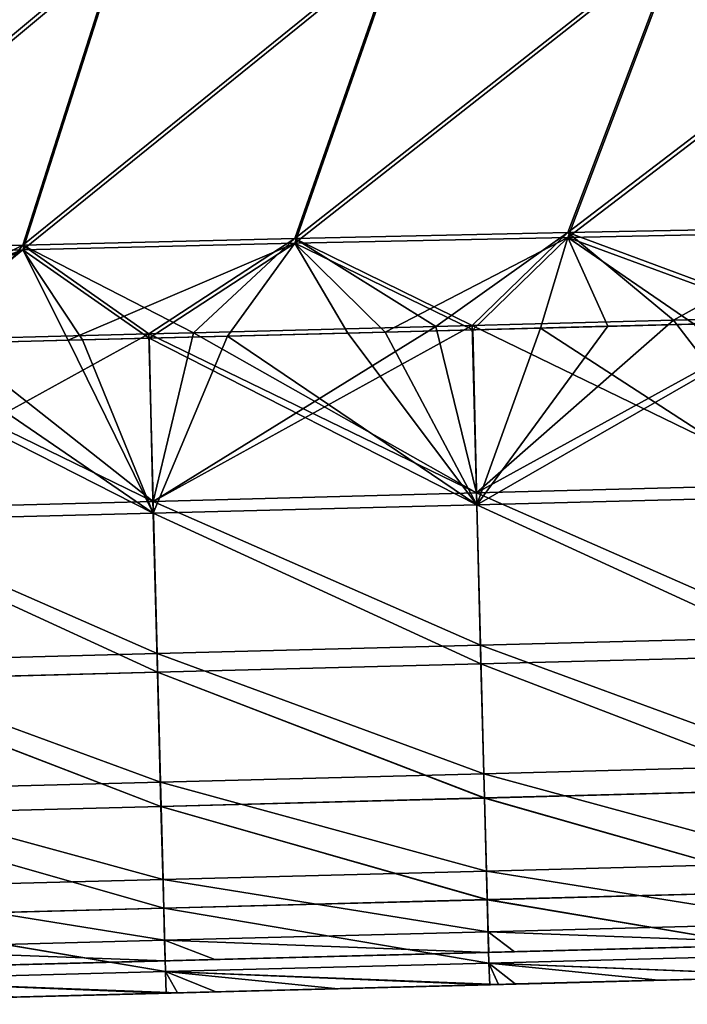
# Model space of a CAD drawing. Units: millimetres. Extents: x -858 to 848, y -550 to 0.
# Drawn here: x -91 to -9, y -384 to -262 of the extents above; entities that cross this region are included whole.
import ezdxf

# ---------------------------------------------------------------- set-up
doc = ezdxf.new("R2010")
doc.units = ezdxf.units.MM
doc.header["$LTSCALE"] = 65.185185
for name, color, linetype in [('1', 7, 'CONTINUOUS'), ('106', 7, 'CONTINUOUS'), ('108', 7, 'CONTINUOUS'), ('238', 7, 'CONTINUOUS'), ('248', 7, 'CONTINUOUS'), ('29', 7, 'CONTINUOUS'), ('31', 7, 'CONTINUOUS'), ('46', 7, 'CONTINUOUS'), ('62', 7, 'CONTINUOUS'), ('78', 7, 'CONTINUOUS')]:
    doc.layers.add(name, color=color, linetype=linetype)

msp = doc.modelspace()

# ---------------------------------------------------------------- linework, layer by layer
at = {"layer": '1', "linetype": 'Continuous'}
for points in [[(-25.83, -377.49, -105.14), (13.84, -376.45, -105.14), (6.62, -376.64, -143.99), (-25.83, -377.49, -105.14)], [(13.84, -376.45, -105.14), (-25.83, -377.49, -105.14), (8.05, -376.6, -65.1), (13.84, -376.45, -105.14)], [(-25.52, -377.48, -25.06), (-10.18, -377.08, 14.98), (14.23, -376.44, -25.06), (-25.52, -377.48, -25.06)], [(-25.52, -377.48, -25.06), (14.23, -376.44, -25.06), (8.05, -376.6, -65.1), (-25.52, -377.48, -25.06)], [(-10.18, -377.08, 14.98), (28.48, -376.07, 14.98), (14.23, -376.44, -25.06), (-10.18, -377.08, 14.98)], [(28.48, -376.07, 14.98), (-10.18, -377.08, 14.98), (5.2, -376.68, 55.02), (28.48, -376.07, 14.98)], [(-65.49, -378.53, -105.14), (-70.38, -378.66, -65.1), (-31.17, -377.63, -65.1), (-65.49, -378.53, -105.14)], [(-70.38, -378.66, -65.1), (-65.28, -378.52, -25.06), (-31.17, -377.63, -65.1), (-70.38, -378.66, -65.1)], [(-67.32, -378.58, -143.94), (-65.49, -378.53, -105.14), (-33.43, -377.69, -143.96), (-67.32, -378.58, -143.94)], [(-33.43, -377.69, 143.96), (-34.24, -377.71, 135.1), (-67.32, -378.58, 143.94), (-33.43, -377.69, 143.96)], [(-65.49, -378.53, -105.14), (-25.83, -377.49, -105.14), (-33.43, -377.69, -143.96), (-65.49, -378.53, -105.14)], [(-25.83, -377.49, -105.14), (-65.49, -378.53, -105.14), (-31.17, -377.63, -65.1), (-25.83, -377.49, -105.14)], [(-65.28, -378.52, -25.06), (-48.83, -378.09, 14.98), (-25.52, -377.48, -25.06), (-65.28, -378.52, -25.06)], [(-65.28, -378.52, -25.06), (-25.52, -377.48, -25.06), (-31.17, -377.63, -65.1), (-65.28, -378.52, -25.06)], [(-48.83, -378.09, 14.98), (-10.18, -377.08, 14.98), (-25.52, -377.48, -25.06), (-48.83, -378.09, 14.98)], [(-10.18, -377.08, 14.98), (-48.83, -378.09, 14.98), (-34.62, -377.72, 55.02), (-10.18, -377.08, 14.98)], [(-6.16, -376.97, 95.06), (-34.62, -377.72, 55.02), (-44.92, -377.99, 95.06), (-6.16, -376.97, 95.06)], [(-6.16, -376.97, 95.06), (-44.92, -377.99, 95.06), (-34.24, -377.71, 135.1), (-6.16, -376.97, 95.06)], [(5.2, -376.68, 55.02), (-10.18, -377.08, 14.98), (-34.62, -377.72, 55.02), (5.2, -376.68, 55.02)], [(5.2, -376.68, 55.02), (-34.62, -377.72, 55.02), (-6.16, -376.97, 95.06), (5.2, -376.68, 55.02)], [(5.57, -376.67, 135.1), (-6.16, -376.97, 95.06), (-34.24, -377.71, 135.1), (5.57, -376.67, 135.1)], [(5.57, -376.67, 135.1), (-34.24, -377.71, 135.1), (-30.28, -377.61, 143.96), (5.57, -376.67, 135.1)], [(-30.28, -377.61, 143.96), (-34.24, -377.71, 135.1), (-33.43, -377.69, 143.96), (-30.28, -377.61, 143.96)], [(-33.43, -377.69, -143.96), (-25.83, -377.49, -105.14), (-30.28, -377.61, -143.96), (-33.43, -377.69, -143.96)], [(-25.83, -377.49, -105.14), (-31.17, -377.63, -65.1), (8.05, -376.6, -65.1), (-25.83, -377.49, -105.14)], [(-31.17, -377.63, -65.1), (-25.52, -377.48, -25.06), (8.05, -376.6, -65.1), (-31.17, -377.63, -65.1)], [(-30.28, -377.61, -143.96), (-25.83, -377.49, -105.14), (6.62, -376.64, -143.99), (-30.28, -377.61, -143.96)], [(6.62, -376.64, 143.99), (5.57, -376.67, 135.1), (-30.28, -377.61, 143.96), (6.62, -376.64, 143.99)], [(-74.44, -378.76, 55.02), (-87.48, -379.1, 14.98), (-114.26, -379.8, 55.02), (-74.44, -378.76, 55.02)], [(-74.44, -378.76, 55.02), (-114.26, -379.8, 55.02), (-83.69, -379, 95.06), (-74.44, -378.76, 55.02)], [(-74.05, -378.75, 135.1), (-83.69, -379, 95.06), (-113.86, -379.79, 135.1), (-74.05, -378.75, 135.1)], [(-74.05, -378.75, 135.1), (-113.86, -379.79, 135.1), (-104.51, -379.55, 143.93), (-74.05, -378.75, 135.1)], [(-105.16, -379.57, -105.14), (-109.6, -379.68, -65.1), (-70.38, -378.66, -65.1), (-105.16, -379.57, -105.14)], [(-109.6, -379.68, -65.1), (-105.03, -379.56, -25.06), (-70.38, -378.66, -65.1), (-109.6, -379.68, -65.1)], [(-105.16, -379.57, -105.14), (-65.49, -378.53, -105.14), (-104.51, -379.55, -143.93), (-105.16, -379.57, -105.14)], [(-65.49, -378.53, -105.14), (-105.16, -379.57, -105.14), (-70.38, -378.66, -65.1), (-65.49, -378.53, -105.14)], [(-105.03, -379.56, -25.06), (-87.48, -379.1, 14.98), (-65.28, -378.52, -25.06), (-105.03, -379.56, -25.06)], [(-105.03, -379.56, -25.06), (-65.28, -378.52, -25.06), (-70.38, -378.66, -65.1), (-105.03, -379.56, -25.06)], [(-104.51, -379.55, -143.93), (-65.49, -378.53, -105.14), (-73.47, -378.74, -143.94), (-104.51, -379.55, -143.93)], [(-73.47, -378.74, 143.94), (-74.05, -378.75, 135.1), (-104.51, -379.55, 143.93), (-73.47, -378.74, 143.94)], [(-87.48, -379.1, 14.98), (-48.83, -378.09, 14.98), (-65.28, -378.52, -25.06), (-87.48, -379.1, 14.98)], [(-48.83, -378.09, 14.98), (-87.48, -379.1, 14.98), (-74.44, -378.76, 55.02), (-48.83, -378.09, 14.98)], [(-44.92, -377.99, 95.06), (-74.44, -378.76, 55.02), (-83.69, -379, 95.06), (-44.92, -377.99, 95.06)], [(-44.92, -377.99, 95.06), (-83.69, -379, 95.06), (-74.05, -378.75, 135.1), (-44.92, -377.99, 95.06)], [(-34.62, -377.72, 55.02), (-48.83, -378.09, 14.98), (-74.44, -378.76, 55.02), (-34.62, -377.72, 55.02)], [(-34.62, -377.72, 55.02), (-74.44, -378.76, 55.02), (-44.92, -377.99, 95.06), (-34.62, -377.72, 55.02)], [(-34.24, -377.71, 135.1), (-44.92, -377.99, 95.06), (-74.05, -378.75, 135.1), (-34.24, -377.71, 135.1)], [(-34.24, -377.71, 135.1), (-74.05, -378.75, 135.1), (-67.32, -378.58, 143.94), (-34.24, -377.71, 135.1)], [(-67.32, -378.58, 143.94), (-74.05, -378.75, 135.1), (-73.47, -378.74, 143.94), (-67.32, -378.58, 143.94)], [(-73.47, -378.74, -143.94), (-65.49, -378.53, -105.14), (-67.32, -378.58, -143.94), (-73.47, -378.74, -143.94)], [(-126.14, -380.12, 14.98), (-87.48, -379.1, 14.98), (-105.03, -379.56, -25.06), (-126.14, -380.12, 14.98)], [(-87.48, -379.1, 14.98), (-126.14, -380.12, 14.98), (-114.26, -379.8, 55.02), (-87.48, -379.1, 14.98)], [(-83.69, -379, 95.06), (-114.26, -379.8, 55.02), (-122.46, -380.02, 95.06), (-83.69, -379, 95.06)], [(-83.69, -379, 95.06), (-122.46, -380.02, 95.06), (-113.86, -379.79, 135.1), (-83.69, -379, 95.06)]]:
    msp.add_3dface(points, dxfattribs=at)
at = {"layer": '106', "linetype": 'Continuous'}
for points in [[(-9.73, -252.41, -243.77), (25.29, -251.81, -243.77), (-23.67, -289.21, -238.62), (-9.73, -252.41, -243.77)], [(-23.67, -289.21, -238.62), (25.29, -251.81, -243.77), (10.24, -288.54, -238.62), (-23.67, -289.21, -238.62)], [(-79.31, -253.89, -243.77), (-44.59, -253.11, -243.77), (-91.09, -290.77, -238.62), (-79.31, -253.89, -243.77)], [(-91.09, -290.77, -238.62), (-44.59, -253.11, -243.77), (-57.43, -289.95, -238.62), (-91.09, -290.77, -238.62)], [(-44.59, -253.11, -243.77), (-9.73, -252.41, -243.77), (-57.43, -289.95, -238.62), (-44.59, -253.11, -243.77)], [(-57.43, -289.95, -238.62), (-9.73, -252.41, -243.77), (-23.67, -289.21, -238.62), (-57.43, -289.95, -238.62)], [(-113.94, -254.75, -243.77), (-79.31, -253.89, -243.77), (-124.68, -291.65, -238.62), (-113.94, -254.75, -243.77)], [(-124.68, -291.65, -238.62), (-79.31, -253.89, -243.77), (-91.09, -290.77, -238.62), (-124.68, -291.65, -238.62)], [(-8.04, -299.95, -237.08), (-23.67, -289.21, -238.62), (10.24, -288.54, -238.62), (-8.04, -299.95, -237.08)], [(-85.49, -301.95, -237.04), (-91.09, -290.77, -238.62), (-57.43, -289.95, -238.62), (-85.49, -301.95, -237.04)], [(-65.76, -301.44, -237.05), (-85.49, -301.95, -237.04), (-57.43, -289.95, -238.62), (-65.76, -301.44, -237.05)], [(-46.28, -300.93, -237.06), (-65.76, -301.44, -237.05), (-57.43, -289.95, -238.62), (-46.28, -300.93, -237.06)], [(-46.28, -300.93, -237.06), (-57.43, -289.95, -238.62), (-23.67, -289.21, -238.62), (-46.28, -300.93, -237.06)], [(-27.03, -300.44, -237.06), (-46.28, -300.93, -237.06), (-23.67, -289.21, -238.62), (-27.03, -300.44, -237.06)], [(-8.04, -299.95, -237.08), (-27.03, -300.44, -237.06), (-23.67, -289.21, -238.62), (-8.04, -299.95, -237.08)], [(-105.45, -302.47, -237.04), (-125.65, -303, -237.04), (-91.09, -290.77, -238.62), (-105.45, -302.47, -237.04)], [(-125.65, -303, -237.04), (-124.68, -291.65, -238.62), (-91.09, -290.77, -238.62), (-125.65, -303, -237.04)], [(-85.49, -301.95, -237.04), (-105.45, -302.47, -237.04), (-91.09, -290.77, -238.62), (-85.49, -301.95, -237.04)]]:
    msp.add_3dface(points, dxfattribs=at)
at = {"layer": '108', "linetype": 'Continuous'}
for points in [[(25.29, -251.81, 243.77), (-9.73, -252.41, 243.77), (-23.67, -289.21, 238.62), (25.29, -251.81, 243.77)], [(10.24, -288.54, 238.62), (25.29, -251.81, 243.77), (-23.67, -289.21, 238.62), (10.24, -288.54, 238.62)], [(-44.58, -253.11, 243.77), (-79.31, -253.89, 243.77), (-91.09, -290.77, 238.62), (-44.58, -253.11, 243.77)], [(-57.43, -289.95, 238.62), (-44.58, -253.11, 243.77), (-91.09, -290.77, 238.62), (-57.43, -289.95, 238.62)], [(-9.73, -252.41, 243.77), (-44.58, -253.11, 243.77), (-57.43, -289.95, 238.62), (-9.73, -252.41, 243.77)], [(-23.67, -289.21, 238.62), (-9.73, -252.41, 243.77), (-57.43, -289.95, 238.62), (-23.67, -289.21, 238.62)], [(-79.31, -253.89, 243.77), (-113.94, -254.75, 243.77), (-124.68, -291.65, 238.62), (-79.31, -253.89, 243.77)], [(-91.09, -290.77, 238.62), (-79.31, -253.89, 243.77), (-124.68, -291.65, 238.62), (-91.09, -290.77, 238.62)], [(10.24, -288.54, 238.62), (-23.67, -289.21, 238.62), (4.57, -299.63, 237.09), (10.24, -288.54, 238.62)], [(-57.43, -289.95, 238.62), (-91.09, -290.77, 238.62), (-75.47, -301.69, 237.05), (-57.43, -289.95, 238.62)], [(-50.88, -301.05, 237.05), (-57.43, -289.95, 238.62), (-75.47, -301.69, 237.05), (-50.88, -301.05, 237.05)], [(-23.67, -289.21, 238.62), (-57.43, -289.95, 238.62), (-35.42, -300.65, 237.06), (-23.67, -289.21, 238.62)], [(-35.42, -300.65, 237.06), (-57.43, -289.95, 238.62), (-50.88, -301.05, 237.05), (-35.42, -300.65, 237.06)], [(-18.71, -300.22, 237.07), (-23.67, -289.21, 238.62), (-35.42, -300.65, 237.06), (-18.71, -300.22, 237.07)], [(4.57, -299.63, 237.09), (-23.67, -289.21, 238.62), (-18.71, -300.22, 237.07), (4.57, -299.63, 237.09)], [(-91.09, -290.77, 238.62), (-124.68, -291.65, 238.62), (-115.54, -302.73, 237.04), (-91.09, -290.77, 238.62)], [(-83.72, -301.9, 237.04), (-91.09, -290.77, 238.62), (-115.54, -302.73, 237.04), (-83.72, -301.9, 237.04)], [(-75.47, -301.69, 237.05), (-91.09, -290.77, 238.62), (-83.72, -301.9, 237.04), (-75.47, -301.69, 237.05)]]:
    msp.add_3dface(points, dxfattribs=at)
at = {"layer": '238', "linetype": 'Continuous'}
for points in [[(-35.48, -300.11, 233.1), (-10.59, -299.47, 233.11), (5.05, -319.81, 227.66), (-35.48, -300.11, 233.1)], [(-10.59, -299.47, 233.11), (4.58, -299.09, 233.12), (5.05, -319.81, 227.66), (-10.59, -299.47, 233.11)], [(-69.97, -301.01, 233.08), (-40, -300.23, 233.09), (-34.97, -320.84, 227.64), (-69.97, -301.01, 233.08)], [(-40, -300.23, 233.09), (-35.48, -300.11, 233.1), (-34.97, -320.84, 227.64), (-40, -300.23, 233.09)], [(-35.48, -300.11, 233.1), (5.05, -319.81, 227.66), (-34.97, -320.84, 227.64), (-35.48, -300.11, 233.1)], [(-115.49, -302.19, 233.08), (-100.46, -301.8, 233.08), (-74.99, -321.88, 227.62), (-115.49, -302.19, 233.08)], [(-100.46, -301.8, 233.08), (-75.49, -301.15, 233.08), (-74.99, -321.88, 227.62), (-100.46, -301.8, 233.08)], [(-75.49, -301.15, 233.08), (-69.97, -301.01, 233.08), (-34.97, -320.84, 227.64), (-75.49, -301.15, 233.08)], [(-75.49, -301.15, 233.08), (-34.97, -320.84, 227.64), (-74.99, -321.88, 227.62), (-75.49, -301.15, 233.08)], [(-115.49, -302.19, 233.08), (-74.99, -321.88, 227.62), (-115.01, -322.92, 227.62), (-115.49, -302.19, 233.08)], [(5.05, -319.81, 227.66), (5.56, -338.64, 217.45), (-34.97, -320.84, 227.64), (5.05, -319.81, 227.66)], [(-34.97, -320.84, 227.64), (-34.47, -339.68, 217.43), (-74.99, -321.88, 227.62), (-34.97, -320.84, 227.64)], [(-34.97, -320.84, 227.64), (5.56, -338.64, 217.45), (-34.47, -339.68, 217.43), (-34.97, -320.84, 227.64)], [(-74.99, -321.88, 227.62), (-74.49, -340.72, 217.42), (-115.01, -322.92, 227.62), (-74.99, -321.88, 227.62)], [(-74.99, -321.88, 227.62), (-34.47, -339.68, 217.43), (-74.49, -340.72, 217.42), (-74.99, -321.88, 227.62)], [(-115.01, -322.92, 227.62), (-74.49, -340.72, 217.42), (-114.52, -341.77, 217.41), (-115.01, -322.92, 227.62)], [(5.56, -338.64, 217.45), (5.99, -354.54, 203.07), (-34.47, -339.68, 217.43), (5.56, -338.64, 217.45)], [(-34.47, -339.68, 217.43), (-34.04, -355.58, 203.05), (-74.49, -340.72, 217.42), (-34.47, -339.68, 217.43)], [(-34.47, -339.68, 217.43), (5.99, -354.54, 203.07), (-34.04, -355.58, 203.05), (-34.47, -339.68, 217.43)], [(-74.49, -340.72, 217.42), (-74.07, -356.62, 203.04), (-114.52, -341.77, 217.41), (-74.49, -340.72, 217.42)], [(-74.49, -340.72, 217.42), (-34.04, -355.58, 203.05), (-74.07, -356.62, 203.04), (-74.49, -340.72, 217.42)], [(-114.52, -341.77, 217.41), (-74.07, -356.62, 203.04), (-114.1, -357.67, 203.03), (-114.52, -341.77, 217.41)], [(5.99, -354.54, 203.07), (6.32, -366.58, 185.34), (-34.04, -355.58, 203.05), (5.99, -354.54, 203.07)], [(-34.04, -355.58, 203.05), (-33.72, -367.62, 185.32), (-74.07, -356.62, 203.04), (-34.04, -355.58, 203.05)], [(-34.04, -355.58, 203.05), (6.32, -366.58, 185.34), (-33.72, -367.62, 185.32), (-34.04, -355.58, 203.05)], [(-74.07, -356.62, 203.04), (-73.75, -368.67, 185.31), (-114.1, -357.67, 203.03), (-74.07, -356.62, 203.04)], [(-74.07, -356.62, 203.04), (-33.72, -367.62, 185.32), (-73.75, -368.67, 185.31), (-74.07, -356.62, 203.04)], [(-114.1, -357.67, 203.03), (-73.75, -368.67, 185.31), (-113.79, -369.72, 185.3), (-114.1, -357.67, 203.03)], [(6.32, -366.58, 185.34), (6.53, -374.09, 165.27), (-33.72, -367.62, 185.32), (6.32, -366.58, 185.34)], [(-33.72, -367.62, 185.32), (-33.51, -375.13, 165.24), (-73.75, -368.67, 185.31), (-33.72, -367.62, 185.32)], [(-33.72, -367.62, 185.32), (6.53, -374.09, 165.27), (-33.51, -375.13, 165.24), (-33.72, -367.62, 185.32)], [(-73.75, -368.67, 185.31), (-73.55, -376.18, 165.23), (-113.79, -369.72, 185.3), (-73.75, -368.67, 185.31)], [(-73.75, -368.67, 185.31), (-33.51, -375.13, 165.24), (-73.55, -376.18, 165.23), (-73.75, -368.67, 185.31)], [(-113.79, -369.72, 185.3), (-73.55, -376.18, 165.23), (-113.59, -377.23, 165.22), (-113.79, -369.72, 185.3)], [(-33.51, -375.13, 165.24), (-33.43, -377.69, 143.96), (-73.55, -376.18, 165.23), (-33.51, -375.13, 165.24)], [(6.53, -374.09, 165.27), (6.62, -376.64, 143.99), (-33.51, -375.13, 165.24), (6.53, -374.09, 165.27)], [(6.62, -376.64, 143.99), (-30.28, -377.61, 143.96), (-33.51, -375.13, 165.24), (6.62, -376.64, 143.99)], [(-30.28, -377.61, 143.96), (-33.43, -377.69, 143.96), (-33.51, -375.13, 165.24), (-30.28, -377.61, 143.96)], [(-73.55, -376.18, 165.23), (-73.47, -378.74, 143.94), (-113.59, -377.23, 165.22), (-73.55, -376.18, 165.23)], [(-33.43, -377.69, 143.96), (-67.32, -378.58, 143.94), (-73.55, -376.18, 165.23), (-33.43, -377.69, 143.96)], [(-67.32, -378.58, 143.94), (-73.47, -378.74, 143.94), (-73.55, -376.18, 165.23), (-67.32, -378.58, 143.94)], [(-73.47, -378.74, 143.94), (-104.51, -379.55, 143.93), (-113.59, -377.23, 165.22), (-73.47, -378.74, 143.94)]]:
    msp.add_3dface(points, dxfattribs=at)
at = {"layer": '248', "linetype": 'Continuous'}
for points in [[(4.57, -299.63, 237.09), (-18.71, -300.22, 237.07), (-34.94, -322.3, 231.36), (4.57, -299.63, 237.09)], [(5.08, -321.27, 231.38), (4.57, -299.63, 237.09), (-34.94, -322.3, 231.36), (5.08, -321.27, 231.38)], [(-35.42, -300.65, 237.06), (-50.88, -301.05, 237.05), (-34.94, -322.3, 231.36), (-35.42, -300.65, 237.06)], [(-18.71, -300.22, 237.07), (-35.42, -300.65, 237.06), (-34.94, -322.3, 231.36), (-18.71, -300.22, 237.07)], [(-115.54, -302.73, 237.04), (-74.96, -323.34, 231.35), (-83.72, -301.9, 237.04), (-115.54, -302.73, 237.04)], [(-75.47, -301.69, 237.05), (-83.72, -301.9, 237.04), (-74.96, -323.34, 231.35), (-75.47, -301.69, 237.05)], [(-75.47, -301.69, 237.05), (-34.94, -322.3, 231.36), (-50.88, -301.05, 237.05), (-75.47, -301.69, 237.05)], [(-34.94, -322.3, 231.36), (-75.47, -301.69, 237.05), (-74.96, -323.34, 231.35), (-34.94, -322.3, 231.36)], [(-74.96, -323.34, 231.35), (-115.54, -302.73, 237.04), (-114.99, -324.38, 231.34), (-74.96, -323.34, 231.35)], [(5.6, -340.95, 220.72), (5.08, -321.27, 231.38), (-34.94, -322.3, 231.36), (5.6, -340.95, 220.72)], [(-34.42, -341.99, 220.7), (-34.94, -322.3, 231.36), (-74.96, -323.34, 231.35), (-34.42, -341.99, 220.7)], [(-34.42, -341.99, 220.7), (5.6, -340.95, 220.72), (-34.94, -322.3, 231.36), (-34.42, -341.99, 220.7)], [(-74.44, -343.03, 220.69), (-74.96, -323.34, 231.35), (-114.99, -324.38, 231.34), (-74.44, -343.03, 220.69)], [(-74.44, -343.03, 220.69), (-34.42, -341.99, 220.7), (-74.96, -323.34, 231.35), (-74.44, -343.03, 220.69)], [(-114.47, -344.07, 220.68), (-74.44, -343.03, 220.69), (-114.99, -324.38, 231.34), (-114.47, -344.07, 220.68)], [(6.05, -357.55, 205.7), (5.6, -340.95, 220.72), (-34.42, -341.99, 220.7), (6.05, -357.55, 205.7)], [(-33.98, -358.59, 205.68), (-34.42, -341.99, 220.7), (-74.44, -343.03, 220.69), (-33.98, -358.59, 205.68)], [(-33.98, -358.59, 205.68), (6.05, -357.55, 205.7), (-34.42, -341.99, 220.7), (-33.98, -358.59, 205.68)], [(-74.01, -359.63, 205.67), (-74.44, -343.03, 220.69), (-114.47, -344.07, 220.68), (-74.01, -359.63, 205.67)], [(-74.01, -359.63, 205.67), (-33.98, -358.59, 205.68), (-74.44, -343.03, 220.69), (-74.01, -359.63, 205.67)], [(-114.04, -360.68, 205.66), (-74.01, -359.63, 205.67), (-114.47, -344.07, 220.68), (-114.04, -360.68, 205.66)], [(6.4, -370.13, 187.19), (6.05, -357.55, 205.7), (-33.98, -358.59, 205.68), (6.4, -370.13, 187.19)], [(-33.64, -371.17, 187.16), (-33.98, -358.59, 205.68), (-74.01, -359.63, 205.67), (-33.64, -371.17, 187.16)], [(-33.64, -371.17, 187.16), (6.4, -370.13, 187.19), (-33.98, -358.59, 205.68), (-33.64, -371.17, 187.16)], [(-73.67, -372.22, 187.15), (-74.01, -359.63, 205.67), (-114.04, -360.68, 205.66), (-73.67, -372.22, 187.15)], [(-73.67, -372.22, 187.15), (-33.64, -371.17, 187.16), (-74.01, -359.63, 205.67), (-73.67, -372.22, 187.15)], [(-113.71, -373.27, 187.14), (-73.67, -372.22, 187.15), (-114.04, -360.68, 205.66), (-113.71, -373.27, 187.14)], [(6.62, -377.97, 166.22), (6.4, -370.13, 187.19), (-33.64, -371.17, 187.16), (6.62, -377.97, 166.22)], [(-33.42, -379.02, 166.19), (-33.64, -371.17, 187.16), (-73.67, -372.22, 187.15), (-33.42, -379.02, 166.19)], [(-33.42, -379.02, 166.19), (6.62, -377.97, 166.22), (-33.64, -371.17, 187.16), (-33.42, -379.02, 166.19)], [(-73.46, -380.07, 166.17), (-73.67, -372.22, 187.15), (-113.71, -373.27, 187.14), (-73.46, -380.07, 166.17)], [(-73.46, -380.07, 166.17), (-33.42, -379.02, 166.19), (-73.67, -372.22, 187.15), (-73.46, -380.07, 166.17)], [(-113.5, -381.12, 166.17), (-73.46, -380.07, 166.17), (-113.71, -373.27, 187.14), (-113.5, -381.12, 166.17)], [(6.71, -380.64, 143.99), (6.62, -377.97, 166.22), (-33.42, -379.02, 166.19), (6.71, -380.64, 143.99)], [(-73.38, -382.73, 143.94), (-73.46, -380.07, 166.17), (-113.5, -381.12, 166.17), (-73.38, -382.73, 143.94)], [(-33.33, -381.69, 143.96), (-33.42, -379.02, 166.19), (-73.46, -380.07, 166.17), (-33.33, -381.69, 143.96)], [(-33.33, -381.69, 143.96), (-73.46, -380.07, 166.17), (-67.22, -382.57, 143.94), (-33.33, -381.69, 143.96)], [(-73.38, -382.73, 143.94), (-67.22, -382.57, 143.94), (-73.46, -380.07, 166.17), (-73.38, -382.73, 143.94)], [(6.71, -380.64, 143.99), (-33.42, -379.02, 166.19), (-30.18, -381.6, 143.96), (6.71, -380.64, 143.99)], [(-33.33, -381.69, 143.96), (-30.18, -381.6, 143.96), (-33.42, -379.02, 166.19), (-33.33, -381.69, 143.96)], [(-73.38, -382.73, 143.94), (-113.5, -381.12, 166.17), (-104.41, -383.55, 143.93), (-73.38, -382.73, 143.94)]]:
    msp.add_3dface(points, dxfattribs=at)
at = {"layer": '29', "linetype": 'Continuous'}
for points in [[(-9.72, -251.8, -239.82), (-44.58, -252.5, -239.82), (-57.43, -289.34, -234.67), (-9.72, -251.8, -239.82)], [(-23.66, -288.6, -234.67), (-9.72, -251.8, -239.82), (-57.43, -289.34, -234.67), (-23.66, -288.6, -234.67)], [(25.3, -251.2, -239.82), (-9.72, -251.8, -239.82), (-23.66, -288.6, -234.67), (25.3, -251.2, -239.82)], [(10.25, -287.93, -234.67), (25.3, -251.2, -239.82), (-23.66, -288.6, -234.67), (10.25, -287.93, -234.67)], [(-79.31, -253.28, -239.82), (-113.95, -254.14, -239.82), (-124.67, -291.04, -234.67), (-79.31, -253.28, -239.82)], [(-91.08, -290.16, -234.67), (-79.31, -253.28, -239.82), (-124.67, -291.04, -234.67), (-91.08, -290.16, -234.67)], [(-44.58, -252.5, -239.82), (-79.31, -253.28, -239.82), (-91.08, -290.16, -234.67), (-44.58, -252.5, -239.82)], [(-57.43, -289.34, -234.67), (-44.58, -252.5, -239.82), (-91.08, -290.16, -234.67), (-57.43, -289.34, -234.67)], [(-23.66, -288.6, -234.67), (-57.43, -289.34, -234.67), (-35.48, -300.11, -233.1), (-23.66, -288.6, -234.67)], [(-10.59, -299.47, -233.11), (-23.66, -288.6, -234.67), (-35.48, -300.11, -233.1), (-10.59, -299.47, -233.11)], [(10.25, -287.93, -234.67), (-23.66, -288.6, -234.67), (4.58, -299.09, -233.12), (10.25, -287.93, -234.67)], [(4.58, -299.09, -233.12), (-23.66, -288.6, -234.67), (-10.59, -299.47, -233.11), (4.58, -299.09, -233.12)], [(-57.43, -289.34, -234.67), (-91.08, -290.16, -234.67), (-69.97, -301.01, -233.08), (-57.43, -289.34, -234.67)], [(-40, -300.23, -233.09), (-57.43, -289.34, -234.67), (-69.97, -301.01, -233.08), (-40, -300.23, -233.09)], [(-35.48, -300.11, -233.1), (-57.43, -289.34, -234.67), (-40, -300.23, -233.09), (-35.48, -300.11, -233.1)], [(-91.08, -290.16, -234.67), (-124.67, -291.04, -234.67), (-100.46, -301.8, -233.08), (-91.08, -290.16, -234.67)], [(-75.49, -301.15, -233.08), (-91.08, -290.16, -234.67), (-100.46, -301.8, -233.08), (-75.49, -301.15, -233.08)], [(-69.97, -301.01, -233.08), (-91.08, -290.16, -234.67), (-75.49, -301.15, -233.08), (-69.97, -301.01, -233.08)]]:
    msp.add_3dface(points, dxfattribs=at)
at = {"layer": '31', "linetype": 'Continuous'}
for points in [[(-44.58, -252.5, 239.82), (-9.72, -251.8, 239.82), (-57.43, -289.34, 234.67), (-44.58, -252.5, 239.82)], [(-57.43, -289.34, 234.67), (-9.72, -251.8, 239.82), (-23.66, -288.6, 234.67), (-57.43, -289.34, 234.67)], [(-9.72, -251.8, 239.82), (25.3, -251.2, 239.82), (-23.66, -288.6, 234.67), (-9.72, -251.8, 239.82)], [(-23.66, -288.6, 234.67), (25.3, -251.2, 239.82), (10.25, -287.93, 234.67), (-23.66, -288.6, 234.67)], [(-113.94, -254.14, 239.82), (-79.31, -253.28, 239.82), (-124.67, -291.04, 234.67), (-113.94, -254.14, 239.82)], [(-124.67, -291.04, 234.67), (-79.31, -253.28, 239.82), (-91.08, -290.16, 234.67), (-124.67, -291.04, 234.67)], [(-79.31, -253.28, 239.82), (-44.58, -252.5, 239.82), (-91.08, -290.16, 234.67), (-79.31, -253.28, 239.82)], [(-91.08, -290.16, 234.67), (-44.58, -252.5, 239.82), (-57.43, -289.34, 234.67), (-91.08, -290.16, 234.67)], [(-57.43, -289.34, 234.67), (-23.66, -288.6, 234.67), (-40, -300.23, 233.09), (-57.43, -289.34, 234.67)], [(-40, -300.23, 233.09), (-23.66, -288.6, 234.67), (-35.48, -300.11, 233.1), (-40, -300.23, 233.09)], [(-35.48, -300.11, 233.1), (-23.66, -288.6, 234.67), (-10.59, -299.47, 233.11), (-35.48, -300.11, 233.1)], [(-23.66, -288.6, 234.67), (10.25, -287.93, 234.67), (-10.59, -299.47, 233.11), (-23.66, -288.6, 234.67)], [(-10.59, -299.47, 233.11), (10.25, -287.93, 234.67), (4.58, -299.09, 233.12), (-10.59, -299.47, 233.11)], [(-91.08, -290.16, 234.67), (-57.43, -289.34, 234.67), (-75.49, -301.15, 233.08), (-91.08, -290.16, 234.67)], [(-75.49, -301.15, 233.08), (-57.43, -289.34, 234.67), (-69.97, -301.01, 233.08), (-75.49, -301.15, 233.08)], [(-69.97, -301.01, 233.08), (-57.43, -289.34, 234.67), (-40, -300.23, 233.09), (-69.97, -301.01, 233.08)], [(-124.67, -291.04, 234.67), (-91.08, -290.16, 234.67), (-115.49, -302.19, 233.08), (-124.67, -291.04, 234.67)], [(-115.49, -302.19, 233.08), (-91.08, -290.16, 234.67), (-100.46, -301.8, 233.08), (-115.49, -302.19, 233.08)], [(-100.46, -301.8, 233.08), (-91.08, -290.16, 234.67), (-75.49, -301.15, 233.08), (-100.46, -301.8, 233.08)]]:
    msp.add_3dface(points, dxfattribs=at)
at = {"layer": '46', "linetype": 'Continuous'}
for points in [[(-10.59, -299.47, -233.11), (-35.48, -300.11, -233.1), (-34.97, -320.84, -227.64), (-10.59, -299.47, -233.11)], [(4.58, -299.09, -233.12), (-10.59, -299.47, -233.11), (-34.97, -320.84, -227.64), (4.58, -299.09, -233.12)], [(5.05, -319.81, -227.66), (4.58, -299.09, -233.12), (-34.97, -320.84, -227.64), (5.05, -319.81, -227.66)], [(-35.48, -300.11, -233.1), (-40, -300.23, -233.09), (-74.99, -321.88, -227.62), (-35.48, -300.11, -233.1)], [(-34.97, -320.84, -227.64), (-35.48, -300.11, -233.1), (-74.99, -321.88, -227.62), (-34.97, -320.84, -227.64)], [(-40, -300.23, -233.09), (-69.97, -301.01, -233.08), (-74.99, -321.88, -227.62), (-40, -300.23, -233.09)], [(-75.49, -301.15, -233.08), (-100.46, -301.8, -233.08), (-115.01, -322.92, -227.62), (-75.49, -301.15, -233.08)], [(-74.99, -321.88, -227.62), (-75.49, -301.15, -233.08), (-115.01, -322.92, -227.62), (-74.99, -321.88, -227.62)], [(-69.97, -301.01, -233.08), (-75.49, -301.15, -233.08), (-74.99, -321.88, -227.62), (-69.97, -301.01, -233.08)], [(5.56, -338.64, -217.45), (5.05, -319.81, -227.66), (-34.97, -320.84, -227.64), (5.56, -338.64, -217.45)], [(-34.47, -339.68, -217.43), (-34.97, -320.84, -227.64), (-74.99, -321.88, -227.62), (-34.47, -339.68, -217.43)], [(-34.47, -339.68, -217.43), (5.56, -338.64, -217.45), (-34.97, -320.84, -227.64), (-34.47, -339.68, -217.43)], [(-74.49, -340.72, -217.42), (-74.99, -321.88, -227.62), (-115.01, -322.92, -227.62), (-74.49, -340.72, -217.42)], [(-74.49, -340.72, -217.42), (-34.47, -339.68, -217.43), (-74.99, -321.88, -227.62), (-74.49, -340.72, -217.42)], [(-114.52, -341.77, -217.41), (-74.49, -340.72, -217.42), (-115.01, -322.92, -227.62), (-114.52, -341.77, -217.41)], [(5.99, -354.54, -203.07), (5.56, -338.64, -217.45), (-34.47, -339.68, -217.43), (5.99, -354.54, -203.07)], [(-34.04, -355.58, -203.05), (-34.47, -339.68, -217.43), (-74.49, -340.72, -217.42), (-34.04, -355.58, -203.05)], [(-34.04, -355.58, -203.05), (5.99, -354.54, -203.07), (-34.47, -339.68, -217.43), (-34.04, -355.58, -203.05)], [(-74.07, -356.62, -203.04), (-74.49, -340.72, -217.42), (-114.52, -341.77, -217.41), (-74.07, -356.62, -203.04)], [(-74.07, -356.62, -203.04), (-34.04, -355.58, -203.05), (-74.49, -340.72, -217.42), (-74.07, -356.62, -203.04)], [(-114.1, -357.67, -203.03), (-74.07, -356.62, -203.04), (-114.52, -341.77, -217.41), (-114.1, -357.67, -203.03)], [(6.32, -366.58, -185.34), (5.99, -354.54, -203.07), (-34.04, -355.58, -203.05), (6.32, -366.58, -185.34)], [(-33.72, -367.62, -185.32), (-34.04, -355.58, -203.05), (-74.07, -356.62, -203.04), (-33.72, -367.62, -185.32)], [(-33.72, -367.62, -185.32), (6.32, -366.58, -185.34), (-34.04, -355.58, -203.05), (-33.72, -367.62, -185.32)], [(-73.75, -368.67, -185.31), (-74.07, -356.62, -203.04), (-114.1, -357.67, -203.03), (-73.75, -368.67, -185.31)], [(-73.75, -368.67, -185.31), (-33.72, -367.62, -185.32), (-74.07, -356.62, -203.04), (-73.75, -368.67, -185.31)], [(-113.79, -369.72, -185.3), (-73.75, -368.67, -185.31), (-114.1, -357.67, -203.03), (-113.79, -369.72, -185.3)], [(6.53, -374.09, -165.27), (6.32, -366.58, -185.34), (-33.72, -367.62, -185.32), (6.53, -374.09, -165.27)], [(-33.51, -375.13, -165.24), (-33.72, -367.62, -185.32), (-73.75, -368.67, -185.31), (-33.51, -375.13, -165.24)], [(-33.51, -375.13, -165.24), (6.53, -374.09, -165.27), (-33.72, -367.62, -185.32), (-33.51, -375.13, -165.24)], [(-73.55, -376.18, -165.23), (-73.75, -368.67, -185.31), (-113.79, -369.72, -185.3), (-73.55, -376.18, -165.23)], [(-73.55, -376.18, -165.23), (-33.51, -375.13, -165.24), (-73.75, -368.67, -185.31), (-73.55, -376.18, -165.23)], [(-113.59, -377.23, -165.22), (-73.55, -376.18, -165.23), (-113.79, -369.72, -185.3), (-113.59, -377.23, -165.22)], [(-33.43, -377.69, -143.96), (-33.51, -375.13, -165.24), (-73.55, -376.18, -165.23), (-33.43, -377.69, -143.96)], [(6.62, -376.64, -143.99), (6.53, -374.09, -165.27), (-33.51, -375.13, -165.24), (6.62, -376.64, -143.99)], [(6.62, -376.64, -143.99), (-33.51, -375.13, -165.24), (-30.28, -377.61, -143.96), (6.62, -376.64, -143.99)], [(-33.43, -377.69, -143.96), (-30.28, -377.61, -143.96), (-33.51, -375.13, -165.24), (-33.43, -377.69, -143.96)], [(-73.47, -378.74, -143.94), (-73.55, -376.18, -165.23), (-113.59, -377.23, -165.22), (-73.47, -378.74, -143.94)], [(-33.43, -377.69, -143.96), (-73.55, -376.18, -165.23), (-67.32, -378.58, -143.94), (-33.43, -377.69, -143.96)], [(-73.47, -378.74, -143.94), (-67.32, -378.58, -143.94), (-73.55, -376.18, -165.23), (-73.47, -378.74, -143.94)], [(-73.47, -378.74, -143.94), (-113.59, -377.23, -165.22), (-104.51, -379.55, -143.93), (-73.47, -378.74, -143.94)]]:
    msp.add_3dface(points, dxfattribs=at)
at = {"layer": '62', "linetype": 'Continuous'}
for points in [[(-65.76, -301.44, -237.05), (-46.28, -300.93, -237.06), (-34.94, -322.3, -231.36), (-65.76, -301.44, -237.05)], [(-27.03, -300.44, -237.06), (-34.94, -322.3, -231.36), (-46.28, -300.93, -237.06), (-27.03, -300.44, -237.06)], [(-27.03, -300.44, -237.06), (5.08, -321.27, -231.38), (-34.94, -322.3, -231.36), (-27.03, -300.44, -237.06)], [(-27.03, -300.44, -237.06), (-8.04, -299.95, -237.08), (5.08, -321.27, -231.38), (-27.03, -300.44, -237.06)], [(-105.45, -302.47, -237.04), (-85.49, -301.95, -237.04), (-74.96, -323.34, -231.35), (-105.45, -302.47, -237.04)], [(-65.76, -301.44, -237.05), (-74.96, -323.34, -231.35), (-85.49, -301.95, -237.04), (-65.76, -301.44, -237.05)], [(-65.76, -301.44, -237.05), (-34.94, -322.3, -231.36), (-74.96, -323.34, -231.35), (-65.76, -301.44, -237.05)], [(-105.45, -302.47, -237.04), (-74.96, -323.34, -231.35), (-114.99, -324.38, -231.35), (-105.45, -302.47, -237.04)], [(5.08, -321.27, -231.38), (5.6, -340.94, -220.72), (-34.94, -322.3, -231.36), (5.08, -321.27, -231.38)], [(-34.94, -322.3, -231.36), (-34.42, -341.98, -220.7), (-74.96, -323.34, -231.35), (-34.94, -322.3, -231.36)], [(-34.94, -322.3, -231.36), (5.6, -340.94, -220.72), (-34.42, -341.98, -220.7), (-34.94, -322.3, -231.36)], [(-74.96, -323.34, -231.35), (-74.44, -343.01, -220.69), (-114.99, -324.38, -231.35), (-74.96, -323.34, -231.35)], [(-74.96, -323.34, -231.35), (-34.42, -341.98, -220.7), (-74.44, -343.01, -220.69), (-74.96, -323.34, -231.35)], [(-114.99, -324.38, -231.35), (-74.44, -343.01, -220.69), (-114.47, -344.06, -220.69), (-114.99, -324.38, -231.35)], [(5.6, -340.94, -220.72), (6.05, -357.54, -205.71), (-34.42, -341.98, -220.7), (5.6, -340.94, -220.72)], [(-34.42, -341.98, -220.7), (-33.98, -358.58, -205.69), (-74.44, -343.01, -220.69), (-34.42, -341.98, -220.7)], [(-34.42, -341.98, -220.7), (6.05, -357.54, -205.71), (-33.98, -358.58, -205.69), (-34.42, -341.98, -220.7)], [(-74.44, -343.01, -220.69), (-74.01, -359.62, -205.69), (-114.47, -344.06, -220.69), (-74.44, -343.01, -220.69)], [(-74.44, -343.01, -220.69), (-33.98, -358.58, -205.69), (-74.01, -359.62, -205.69), (-74.44, -343.01, -220.69)], [(-114.47, -344.06, -220.69), (-74.01, -359.62, -205.69), (-114.04, -360.66, -205.69), (-114.47, -344.06, -220.69)], [(6.05, -357.54, -205.71), (6.4, -370.12, -187.2), (-33.98, -358.58, -205.69), (6.05, -357.54, -205.71)], [(-33.98, -358.58, -205.69), (-33.64, -371.16, -187.19), (-74.01, -359.62, -205.69), (-33.98, -358.58, -205.69)], [(-33.98, -358.58, -205.69), (6.4, -370.12, -187.2), (-33.64, -371.16, -187.19), (-33.98, -358.58, -205.69)], [(-74.01, -359.62, -205.69), (-73.67, -372.2, -187.18), (-114.04, -360.66, -205.69), (-74.01, -359.62, -205.69)], [(-74.01, -359.62, -205.69), (-33.64, -371.16, -187.19), (-73.67, -372.2, -187.18), (-74.01, -359.62, -205.69)], [(-114.04, -360.66, -205.69), (-73.67, -372.2, -187.18), (-113.71, -373.25, -187.18), (-114.04, -360.66, -205.69)], [(6.4, -370.12, -187.2), (6.62, -377.97, -166.24), (-33.64, -371.16, -187.19), (6.4, -370.12, -187.2)], [(-33.64, -371.16, -187.19), (-33.42, -379.01, -166.23), (-73.67, -372.2, -187.18), (-33.64, -371.16, -187.19)], [(-33.64, -371.16, -187.19), (6.62, -377.97, -166.24), (-33.42, -379.01, -166.23), (-33.64, -371.16, -187.19)], [(-73.67, -372.2, -187.18), (-73.46, -380.06, -166.22), (-113.71, -373.25, -187.18), (-73.67, -372.2, -187.18)], [(-73.67, -372.2, -187.18), (-33.42, -379.01, -166.23), (-73.46, -380.06, -166.22), (-73.67, -372.2, -187.18)], [(-113.71, -373.25, -187.18), (-73.46, -380.06, -166.22), (-113.5, -381.11, -166.22), (-113.71, -373.25, -187.18)], [(6.62, -377.97, -166.24), (7.33, -380.62, -143.99), (-33.42, -379.01, -166.23), (6.62, -377.97, -166.24)], [(-73.46, -380.06, -166.22), (-71.96, -382.7, -143.94), (-113.5, -381.11, -166.22), (-73.46, -380.06, -166.22)], [(-33.42, -379.01, -166.23), (-32.23, -381.66, -143.96), (-73.46, -380.06, -166.22), (-33.42, -379.01, -166.23)], [(-32.23, -381.66, -143.96), (-52.07, -382.18, -143.95), (-73.46, -380.06, -166.22), (-32.23, -381.66, -143.96)], [(-71.96, -382.7, -143.94), (-73.46, -380.06, -166.22), (-52.07, -382.18, -143.95), (-71.96, -382.7, -143.94)], [(7.33, -380.62, -143.99), (-12.43, -381.14, -143.97), (-33.42, -379.01, -166.23), (7.33, -380.62, -143.99)], [(-32.23, -381.66, -143.96), (-33.42, -379.01, -166.23), (-12.43, -381.14, -143.97), (-32.23, -381.66, -143.96)], [(-71.96, -382.7, -143.94), (-91.88, -383.22, -143.93), (-113.5, -381.11, -166.22), (-71.96, -382.7, -143.94)]]:
    msp.add_3dface(points, dxfattribs=at)
at = {"layer": '78', "linetype": 'Continuous'}
for points in [[(-10.07, -381.08, 14.98), (14.49, -380.43, -25.06), (28.58, -380.07, 14.98), (-10.07, -381.08, 14.98)], [(-10.07, -381.08, 14.98), (28.58, -380.07, 14.98), (5.31, -380.67, 55.02), (-10.07, -381.08, 14.98)], [(-48.73, -382.09, 14.98), (-25.27, -381.48, -25.06), (-10.07, -381.08, 14.98), (-48.73, -382.09, 14.98)], [(-48.73, -382.09, 14.98), (-10.07, -381.08, 14.98), (-34.51, -381.72, 55.02), (-48.73, -382.09, 14.98)], [(-44.82, -381.99, 95.06), (-34.51, -381.72, 55.02), (-6.05, -380.97, 95.06), (-44.82, -381.99, 95.06)], [(-44.82, -381.99, 95.06), (-6.05, -380.97, 95.06), (-34.14, -381.71, 135.1), (-44.82, -381.99, 95.06)], [(-34.51, -381.72, 55.02), (-10.07, -381.08, 14.98), (5.31, -380.67, 55.02), (-34.51, -381.72, 55.02)], [(-34.51, -381.72, 55.02), (5.31, -380.67, 55.02), (-6.05, -380.97, 95.06), (-34.51, -381.72, 55.02)], [(-34.14, -381.71, 135.1), (-6.05, -380.97, 95.06), (5.67, -380.67, 135.1), (-34.14, -381.71, 135.1)], [(-34.14, -381.71, 135.1), (5.67, -380.67, 135.1), (-33.33, -381.69, 143.96), (-34.14, -381.71, 135.1)], [(-33.33, -381.69, 143.96), (5.67, -380.67, 135.1), (-30.18, -381.6, 143.96), (-33.33, -381.69, 143.96)], [(-32.23, -381.66, -143.96), (-12.43, -381.14, -143.97), (-25.57, -381.48, -105.14), (-32.23, -381.66, -143.96)], [(-30.92, -381.62, -65.1), (-25.57, -381.48, -105.14), (8.31, -380.6, -65.1), (-30.92, -381.62, -65.1)], [(-30.92, -381.62, -65.1), (8.31, -380.6, -65.1), (-25.27, -381.48, -25.06), (-30.92, -381.62, -65.1)], [(-30.18, -381.6, 143.96), (5.67, -380.67, 135.1), (6.71, -380.64, 143.99), (-30.18, -381.6, 143.96)], [(-25.57, -381.48, -105.14), (7.33, -380.62, -143.99), (14.12, -380.44, -105.14), (-25.57, -381.48, -105.14)], [(-25.57, -381.48, -105.14), (14.12, -380.44, -105.14), (8.31, -380.6, -65.1), (-25.57, -381.48, -105.14)], [(-12.43, -381.14, -143.97), (7.33, -380.62, -143.99), (-25.57, -381.48, -105.14), (-12.43, -381.14, -143.97)], [(-25.27, -381.48, -25.06), (8.31, -380.6, -65.1), (14.49, -380.43, -25.06), (-25.27, -381.48, -25.06)], [(-25.27, -381.48, -25.06), (14.49, -380.43, -25.06), (-10.07, -381.08, 14.98), (-25.27, -381.48, -25.06)], [(-104.93, -383.56, -105.14), (-71.96, -382.7, -143.94), (-65.25, -382.52, -105.14), (-104.93, -383.56, -105.14)], [(-104.93, -383.56, -105.14), (-65.25, -382.52, -105.14), (-70.15, -382.65, -65.1), (-104.93, -383.56, -105.14)], [(-104.81, -383.56, -25.06), (-70.15, -382.65, -65.1), (-65.04, -382.52, -25.06), (-104.81, -383.56, -25.06)], [(-104.81, -383.56, -25.06), (-65.04, -382.52, -25.06), (-87.38, -383.1, 14.98), (-104.81, -383.56, -25.06)], [(-87.38, -383.1, 14.98), (-65.04, -382.52, -25.06), (-48.73, -382.09, 14.98), (-87.38, -383.1, 14.98)], [(-87.38, -383.1, 14.98), (-48.73, -382.09, 14.98), (-74.33, -382.76, 55.02), (-87.38, -383.1, 14.98)], [(-83.59, -383, 95.06), (-74.33, -382.76, 55.02), (-44.82, -381.99, 95.06), (-83.59, -383, 95.06)], [(-83.59, -383, 95.06), (-44.82, -381.99, 95.06), (-73.95, -382.75, 135.1), (-83.59, -383, 95.06)], [(-74.33, -382.76, 55.02), (-48.73, -382.09, 14.98), (-34.51, -381.72, 55.02), (-74.33, -382.76, 55.02)], [(-74.33, -382.76, 55.02), (-34.51, -381.72, 55.02), (-44.82, -381.99, 95.06), (-74.33, -382.76, 55.02)], [(-73.95, -382.75, 135.1), (-44.82, -381.99, 95.06), (-34.14, -381.71, 135.1), (-73.95, -382.75, 135.1)], [(-73.95, -382.75, 135.1), (-34.14, -381.71, 135.1), (-73.38, -382.73, 143.94), (-73.95, -382.75, 135.1)], [(-73.38, -382.73, 143.94), (-34.14, -381.71, 135.1), (-67.22, -382.57, 143.94), (-73.38, -382.73, 143.94)], [(-71.96, -382.7, -143.94), (-52.07, -382.18, -143.95), (-65.25, -382.52, -105.14), (-71.96, -382.7, -143.94)], [(-70.15, -382.65, -65.1), (-65.25, -382.52, -105.14), (-30.92, -381.62, -65.1), (-70.15, -382.65, -65.1)], [(-70.15, -382.65, -65.1), (-30.92, -381.62, -65.1), (-65.04, -382.52, -25.06), (-70.15, -382.65, -65.1)], [(-67.22, -382.57, 143.94), (-34.14, -381.71, 135.1), (-33.33, -381.69, 143.96), (-67.22, -382.57, 143.94)], [(-65.25, -382.52, -105.14), (-32.23, -381.66, -143.96), (-25.57, -381.48, -105.14), (-65.25, -382.52, -105.14)], [(-65.25, -382.52, -105.14), (-25.57, -381.48, -105.14), (-30.92, -381.62, -65.1), (-65.25, -382.52, -105.14)], [(-52.07, -382.18, -143.95), (-32.23, -381.66, -143.96), (-65.25, -382.52, -105.14), (-52.07, -382.18, -143.95)], [(-65.04, -382.52, -25.06), (-30.92, -381.62, -65.1), (-25.27, -381.48, -25.06), (-65.04, -382.52, -25.06)], [(-65.04, -382.52, -25.06), (-25.27, -381.48, -25.06), (-48.73, -382.09, 14.98), (-65.04, -382.52, -25.06)], [(-126.03, -384.11, 14.98), (-104.81, -383.56, -25.06), (-87.38, -383.1, 14.98), (-126.03, -384.11, 14.98)], [(-126.03, -384.11, 14.98), (-87.38, -383.1, 14.98), (-114.15, -383.8, 55.02), (-126.03, -384.11, 14.98)], [(-122.35, -384.02, 95.06), (-114.15, -383.8, 55.02), (-83.59, -383, 95.06), (-122.35, -384.02, 95.06)], [(-122.35, -384.02, 95.06), (-83.59, -383, 95.06), (-113.76, -383.79, 135.1), (-122.35, -384.02, 95.06)], [(-114.15, -383.8, 55.02), (-87.38, -383.1, 14.98), (-74.33, -382.76, 55.02), (-114.15, -383.8, 55.02)], [(-114.15, -383.8, 55.02), (-74.33, -382.76, 55.02), (-83.59, -383, 95.06), (-114.15, -383.8, 55.02)], [(-113.76, -383.79, 135.1), (-83.59, -383, 95.06), (-73.95, -382.75, 135.1), (-113.76, -383.79, 135.1)], [(-113.76, -383.79, 135.1), (-73.95, -382.75, 135.1), (-113.42, -383.78, 143.93), (-113.76, -383.79, 135.1)], [(-113.42, -383.78, 143.93), (-73.95, -382.75, 135.1), (-104.41, -383.55, 143.93), (-113.42, -383.78, 143.93)], [(-109.38, -383.68, -65.1), (-104.93, -383.56, -105.14), (-70.15, -382.65, -65.1), (-109.38, -383.68, -65.1)], [(-109.38, -383.68, -65.1), (-70.15, -382.65, -65.1), (-104.81, -383.56, -25.06), (-109.38, -383.68, -65.1)], [(-91.88, -383.22, -143.93), (-71.96, -382.7, -143.94), (-104.93, -383.56, -105.14), (-91.88, -383.22, -143.93)], [(-104.41, -383.55, 143.93), (-73.95, -382.75, 135.1), (-73.38, -382.73, 143.94), (-104.41, -383.55, 143.93)]]:
    msp.add_3dface(points, dxfattribs=at)

doc.saveas('drawing.dxf')
